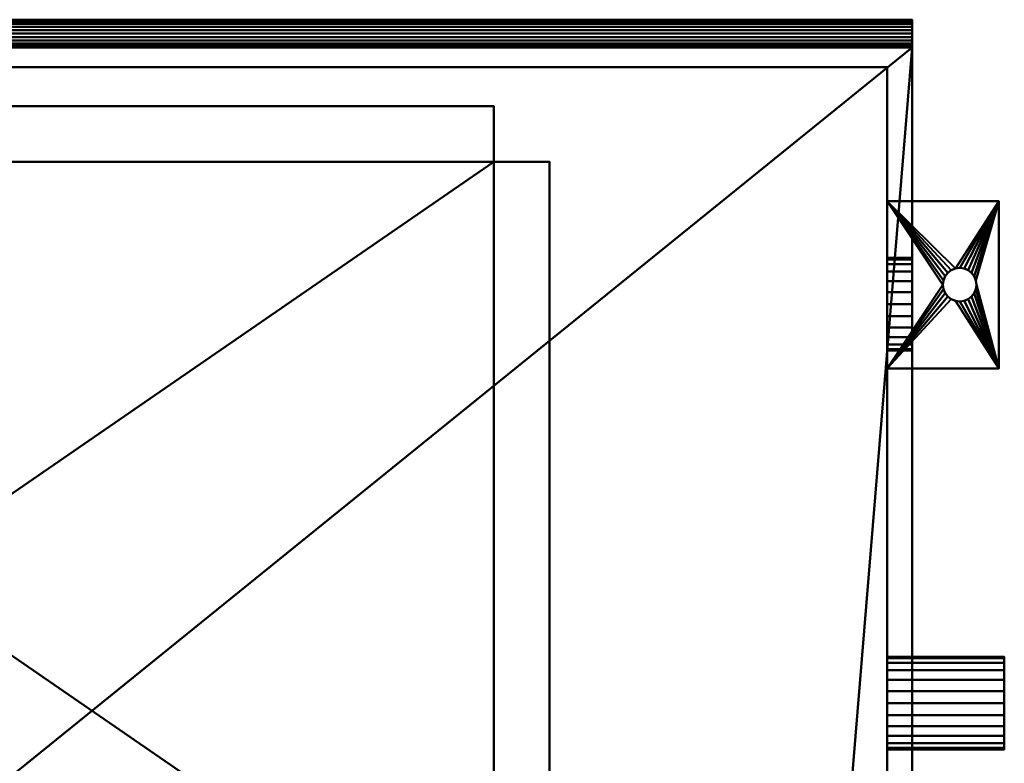
# Model space of a CAD drawing. Units: millimetres. Extents: x -353 to 353, y -353 to 142.
# Drawn here: x 0 to 353, y -125 to 142 of the extents above; entities that cross this region are included whole.
import ezdxf

# ---------------------------------------------------------------- set-up
doc = ezdxf.new("R2010")
doc.units = ezdxf.units.MM
doc.layers.add('M-EQPM', color=50, linetype='Continuous', lineweight=30)

# ---------------------------------------------------------------- blocks, each defined once
blk = doc.blocks.new('FamilyGeomCombination_13537-_3D_')
at = {"layer": 'M-EQPM', "lineweight": 40}
mesh = blk.add_polyface(dxfattribs=at)
corners = [(351, 77, 3), (311, 77, 3), (311, 17, 3), (351, 17, 3), (337, 41, 3), (335.45, 41.2, 3), (334, 41.8, 3), (332.76, 42.76, 3), (331.8, 44, 3), (331.2, 45.45, 3), (331, 47, 3), (331.2, 48.55, 3), (331.8, 50, 3), (332.76, 51.24, 3), (334, 52.2, 3), (335.45, 52.8, 3), (337, 53, 3), (338.55, 52.8, 3), (340, 52.2, 3), (341.24, 51.24, 3), (342.2, 50, 3), (342.8, 48.55, 3), (343, 47, 3), (342.8, 45.45, 3), (342.2, 44, 3), (341.24, 42.76, 3), (340, 41.8, 3), (338.55, 41.2, 3)]
mesh.append_faces([[corners[k] for k in face] for face in [(21, 0, 20), (23, 3, 22), (13, 1, 12), (8, 2, 7)]], dxfattribs={"vtx0": -1, "vtx1": -1})
mesh.append_faces([[corners[k] for k in face] for face in [(0, 21, 22, 3), (0, 16, 17), (3, 23, 24), (3, 24, 25), (3, 4, 5), (1, 13, 14), (2, 8, 9)]], dxfattribs={"vtx0": -1, "vtx2": -1})
mesh.append_faces([[corners[k] for k in face] for face in [(17, 18, 0), (19, 20, 0), (18, 19, 0), (25, 26, 3), (27, 4, 3), (26, 27, 3), (14, 15, 1), (11, 12, 1), (6, 7, 2), (9, 10, 2)]], dxfattribs={"vtx1": -1, "vtx2": -1})
mesh.append_faces([[corners[k] for k in face] for face in [(15, 16, 0, 1), (10, 11, 1, 2), (5, 6, 2, 3)]], dxfattribs={"vtx1": -1, "vtx3": -1})
mesh = blk.add_polyface(dxfattribs=at)
corners = [(351, 77), (351, 17), (311, 17), (311, 77), (337, 53), (335.45, 52.8), (334, 52.2), (332.76, 51.24), (331.8, 50), (331.2, 48.55), (331, 47), (331.2, 45.45), (331.8, 44), (332.76, 42.76), (334, 41.8), (335.45, 41.2), (337, 41), (338.55, 41.2), (340, 41.8), (341.24, 42.76), (342.2, 44), (342.8, 45.45), (343, 47), (342.8, 48.55), (342.2, 50), (341.24, 51.24), (340, 52.2), (338.55, 52.8)]
mesh.append_faces([[corners[k] for k in face] for face in [(8, 3, 7), (24, 0, 23), (19, 1, 18), (16, 1, 15)]], dxfattribs={"vtx0": -1, "vtx1": -1})
mesh.append_faces([[corners[k] for k in face] for face in [(3, 8, 9), (3, 9, 10), (0, 4, 5), (2, 11, 12), (2, 14, 15, 1), (0, 24, 25), (1, 19, 20)]], dxfattribs={"vtx0": -1, "vtx2": -1})
mesh.append_faces([[corners[k] for k in face] for face in [(6, 7, 3), (12, 13, 2), (13, 14, 2), (26, 27, 0), (25, 26, 0), (27, 4, 0), (17, 18, 1), (16, 17, 1), (20, 21, 1), (21, 22, 1)]], dxfattribs={"vtx1": -1, "vtx2": -1})
mesh.append_faces([[corners[k] for k in face] for face in [(5, 6, 3, 0), (10, 11, 2, 3), (22, 23, 0, 1)]], dxfattribs={"vtx1": -1, "vtx3": -1})
mesh = blk.add_polyface(dxfattribs=at)
corners = [(311, 77, 3), (311, 77), (311, 17), (311, 17, 3)]
mesh.append_faces([[corners[k] for k in face] for face in [(0, 1, 2, 3)]])
mesh = blk.add_polyface(dxfattribs=at)
corners = [(351, 77, 3), (351, 77), (311, 77), (311, 77, 3)]
mesh.append_faces([[corners[k] for k in face] for face in [(0, 1, 2, 3)]])
mesh = blk.add_polyface(dxfattribs=at)
corners = [(351, 17, 3), (351, 17), (351, 77), (351, 77, 3)]
mesh.append_faces([[corners[k] for k in face] for face in [(0, 1, 2, 3)]])
mesh = blk.add_polyface(dxfattribs=at)
corners = [(337, 41, 3), (337, 41), (335.45, 41.2), (334, 41.8), (332.76, 42.76), (331.8, 44), (331.2, 45.45), (331, 47), (331.2, 48.55), (331.8, 50), (332.76, 51.24), (334, 52.2), (335.45, 52.8), (337, 53), (337, 53, 3), (335.45, 52.8, 3), (334, 52.2, 3), (332.76, 51.24, 3), (331.8, 50, 3), (331.2, 48.55, 3), (331, 47, 3), (331.2, 45.45, 3), (331.8, 44, 3), (332.76, 42.76, 3), (334, 41.8, 3), (335.45, 41.2, 3)]
mesh.append_faces([[corners[k] for k in face] for face in [(2, 25, 0, 1), (15, 12, 13, 14)]], dxfattribs={"vtx0": -1})
mesh.append_faces([[corners[k] for k in face] for face in [(3, 24, 25, 2), (5, 22, 23, 4), (4, 23, 24, 3), (6, 21, 22, 5), (21, 6, 7, 20), (8, 19, 20, 7), (9, 18, 19, 8), (11, 16, 17, 10), (10, 17, 18, 9), (12, 15, 16, 11)]], dxfattribs={"vtx0": -1, "vtx2": -1})
mesh = blk.add_polyface(dxfattribs=at)
corners = [(337, 41), (337, 41, 3), (338.55, 41.2, 3), (340, 41.8, 3), (341.24, 42.76, 3), (342.2, 44, 3), (342.8, 45.45, 3), (343, 47, 3), (342.8, 48.55, 3), (342.2, 50, 3), (341.24, 51.24, 3), (340, 52.2, 3), (338.55, 52.8, 3), (337, 53, 3), (337, 53), (338.55, 52.8), (340, 52.2), (341.24, 51.24), (342.2, 50), (342.8, 48.55), (343, 47), (342.8, 45.45), (342.2, 44), (341.24, 42.76), (340, 41.8), (338.55, 41.2)]
mesh.append_faces([[corners[k] for k in face] for face in [(15, 12, 13, 14), (2, 25, 0, 1)]], dxfattribs={"vtx0": -1})
mesh.append_faces([[corners[k] for k in face] for face in [(16, 11, 12, 15), (18, 9, 10, 17), (17, 10, 11, 16), (19, 8, 9, 18), (8, 19, 20, 7), (21, 6, 7, 20), (22, 5, 6, 21), (24, 3, 4, 23), (23, 4, 5, 22), (25, 2, 3, 24)]], dxfattribs={"vtx0": -1, "vtx2": -1})
mesh = blk.add_polyface(dxfattribs=at)
corners = [(311, 17, 3), (311, 17), (351, 17), (351, 17, 3)]
mesh.append_faces([[corners[k] for k in face] for face in [(0, 1, 2, 3)]])

msp = doc.modelspace()

# ---------------------------------------------------------------- block references
at = {"layer": 'M-EQPM', "lineweight": 40}
msp.add_blockref('FamilyGeomCombination_13537-_3D_', (0, 0), dxfattribs=at)

# ---------------------------------------------------------------- meshes
mesh = msp.add_polyface(dxfattribs=at)
corners = [(320, 132, 1381), (320, 132.17, 1382.29), (320, 132.67, 1383.5), (320, 133.46, 1384.54), (320, 134.5, 1385.33), (320, 135.71, 1385.83), (320, 137, 1386), (320, 138.29, 1385.83), (320, 139.5, 1385.33), (320, 140.54, 1384.54), (320, 141.33, 1383.5), (320, 141.83, 1382.29), (320, 142, 1381), (-320, 142, 1381), (-320, 141.83, 1382.29), (-320, 141.33, 1383.5), (-320, 140.54, 1384.54), (-320, 139.5, 1385.33), (-320, 138.29, 1385.83), (-320, 137, 1386), (-320, 135.71, 1385.83), (-320, 134.5, 1385.33), (-320, 133.46, 1384.54), (-320, 132.67, 1383.5), (-320, 132.17, 1382.29), (-320, 132, 1381)]
mesh.append_faces([[corners[k] for k in face] for face in [(1, 24, 25, 0)]], dxfattribs={"vtx0": -1})
mesh.append_faces([[corners[k] for k in face] for face in [(11, 14, 15, 10), (10, 15, 16, 9), (8, 17, 18, 7), (9, 16, 17, 8), (7, 18, 19, 6), (5, 20, 21, 4), (4, 21, 22, 3), (2, 23, 24, 1), (3, 22, 23, 2), (20, 5, 6, 19)]], dxfattribs={"vtx0": -1, "vtx2": -1})
mesh.append_faces([[corners[k] for k in face] for face in [(12, 13, 14, 11)]], dxfattribs={"vtx2": -1})
mesh = msp.add_polyface(dxfattribs=at)
corners = [(320, 142, 1381), (320, 141.83, 1379.71), (320, 141.33, 1378.5), (320, 140.54, 1377.46), (320, 139.5, 1376.67), (320, 138.29, 1376.17), (320, 137, 1376), (320, 135.71, 1376.17), (320, 134.5, 1376.67), (320, 133.46, 1377.46), (320, 132.67, 1378.5), (320, 132.17, 1379.71), (320, 132, 1381), (-320, 132, 1381), (-320, 132.17, 1379.71), (-320, 132.67, 1378.5), (-320, 133.46, 1377.46), (-320, 134.5, 1376.67), (-320, 135.71, 1376.17), (-320, 137, 1376), (-320, 138.29, 1376.17), (-320, 139.5, 1376.67), (-320, 140.54, 1377.46), (-320, 141.33, 1378.5), (-320, 141.83, 1379.71), (-320, 142, 1381)]
mesh.append_faces([[corners[k] for k in face] for face in [(14, 11, 12, 13), (1, 24, 25, 0)]], dxfattribs={"vtx0": -1})
mesh.append_faces([[corners[k] for k in face] for face in [(8, 17, 18, 7), (9, 16, 17, 8), (7, 18, 19, 6), (5, 20, 21, 4), (4, 21, 22, 3), (2, 23, 24, 1), (3, 22, 23, 2), (20, 5, 6, 19)]], dxfattribs={"vtx0": -1, "vtx2": -1})
mesh.append_faces([[corners[k] for k in face] for face in [(15, 16, 9, 10), (10, 11, 14, 15)]], dxfattribs={"vtx1": -1, "vtx3": -1})
mesh = msp.add_polyface(dxfattribs=at)
corners = [(320, 132, 1041), (320, 132.17, 1042.29), (320, 132.67, 1043.5), (320, 133.46, 1044.54), (320, 134.5, 1045.33), (320, 135.71, 1045.83), (320, 137, 1046), (320, 138.29, 1045.83), (320, 139.5, 1045.33), (320, 140.54, 1044.54), (320, 141.33, 1043.5), (320, 141.83, 1042.29), (320, 142, 1041), (-320, 142, 1041), (-320, 141.83, 1042.29), (-320, 141.33, 1043.5), (-320, 140.54, 1044.54), (-320, 139.5, 1045.33), (-320, 138.29, 1045.83), (-320, 137, 1046), (-320, 135.71, 1045.83), (-320, 134.5, 1045.33), (-320, 133.46, 1044.54), (-320, 132.67, 1043.5), (-320, 132.17, 1042.29), (-320, 132, 1041)]
mesh.append_faces([[corners[k] for k in face] for face in [(1, 24, 25, 0)]], dxfattribs={"vtx0": -1})
mesh.append_faces([[corners[k] for k in face] for face in [(11, 14, 15, 10), (10, 15, 16, 9), (8, 17, 18, 7), (9, 16, 17, 8), (7, 18, 19, 6), (5, 20, 21, 4), (4, 21, 22, 3), (2, 23, 24, 1), (3, 22, 23, 2), (20, 5, 6, 19)]], dxfattribs={"vtx0": -1, "vtx2": -1})
mesh.append_faces([[corners[k] for k in face] for face in [(12, 13, 14, 11)]], dxfattribs={"vtx2": -1})
mesh = msp.add_polyface(dxfattribs=at)
corners = [(320, 142, 1041), (320, 141.83, 1039.71), (320, 141.33, 1038.5), (320, 140.54, 1037.46), (320, 139.5, 1036.67), (320, 138.29, 1036.17), (320, 137, 1036), (320, 135.71, 1036.17), (320, 134.5, 1036.67), (320, 133.46, 1037.46), (320, 132.67, 1038.5), (320, 132.17, 1039.71), (320, 132, 1041), (-320, 132, 1041), (-320, 132.17, 1039.71), (-320, 132.67, 1038.5), (-320, 133.46, 1037.46), (-320, 134.5, 1036.67), (-320, 135.71, 1036.17), (-320, 137, 1036), (-320, 138.29, 1036.17), (-320, 139.5, 1036.67), (-320, 140.54, 1037.46), (-320, 141.33, 1038.5), (-320, 141.83, 1039.71), (-320, 142, 1041)]
mesh.append_faces([[corners[k] for k in face] for face in [(14, 11, 12, 13), (1, 24, 25, 0)]], dxfattribs={"vtx0": -1})
mesh.append_faces([[corners[k] for k in face] for face in [(8, 17, 18, 7), (9, 16, 17, 8), (7, 18, 19, 6), (5, 20, 21, 4), (4, 21, 22, 3), (2, 23, 24, 1), (3, 22, 23, 2), (20, 5, 6, 19)]], dxfattribs={"vtx0": -1, "vtx2": -1})
mesh.append_faces([[corners[k] for k in face] for face in [(15, 16, 9, 10), (10, 11, 14, 15)]], dxfattribs={"vtx1": -1, "vtx3": -1})
mesh = msp.add_polyface(dxfattribs=at)
corners = [(320, 132, 1211), (320, 132.17, 1212.29), (320, 132.67, 1213.5), (320, 133.46, 1214.54), (320, 134.5, 1215.33), (320, 135.71, 1215.83), (320, 137, 1216), (320, 138.29, 1215.83), (320, 139.5, 1215.33), (320, 140.54, 1214.54), (320, 141.33, 1213.5), (320, 141.83, 1212.29), (320, 142, 1211), (-320, 142, 1211), (-320, 141.83, 1212.29), (-320, 141.33, 1213.5), (-320, 140.54, 1214.54), (-320, 139.5, 1215.33), (-320, 138.29, 1215.83), (-320, 137, 1216), (-320, 135.71, 1215.83), (-320, 134.5, 1215.33), (-320, 133.46, 1214.54), (-320, 132.67, 1213.5), (-320, 132.17, 1212.29), (-320, 132, 1211)]
mesh.append_faces([[corners[k] for k in face] for face in [(1, 24, 25, 0)]], dxfattribs={"vtx0": -1})
mesh.append_faces([[corners[k] for k in face] for face in [(11, 14, 15, 10), (10, 15, 16, 9), (8, 17, 18, 7), (9, 16, 17, 8), (7, 18, 19, 6), (5, 20, 21, 4), (4, 21, 22, 3), (2, 23, 24, 1), (3, 22, 23, 2), (20, 5, 6, 19)]], dxfattribs={"vtx0": -1, "vtx2": -1})
mesh.append_faces([[corners[k] for k in face] for face in [(12, 13, 14, 11)]], dxfattribs={"vtx2": -1})
mesh = msp.add_polyface(dxfattribs=at)
corners = [(320, 142, 1211), (320, 141.83, 1209.71), (320, 141.33, 1208.5), (320, 140.54, 1207.46), (320, 139.5, 1206.67), (320, 138.29, 1206.17), (320, 137, 1206), (320, 135.71, 1206.17), (320, 134.5, 1206.67), (320, 133.46, 1207.46), (320, 132.67, 1208.5), (320, 132.17, 1209.71), (320, 132, 1211), (-320, 132, 1211), (-320, 132.17, 1209.71), (-320, 132.67, 1208.5), (-320, 133.46, 1207.46), (-320, 134.5, 1206.67), (-320, 135.71, 1206.17), (-320, 137, 1206), (-320, 138.29, 1206.17), (-320, 139.5, 1206.67), (-320, 140.54, 1207.46), (-320, 141.33, 1208.5), (-320, 141.83, 1209.71), (-320, 142, 1211)]
mesh.append_faces([[corners[k] for k in face] for face in [(14, 11, 12, 13), (1, 24, 25, 0)]], dxfattribs={"vtx0": -1})
mesh.append_faces([[corners[k] for k in face] for face in [(8, 17, 18, 7), (9, 16, 17, 8), (7, 18, 19, 6), (5, 20, 21, 4), (4, 21, 22, 3), (2, 23, 24, 1), (3, 22, 23, 2), (20, 5, 6, 19)]], dxfattribs={"vtx0": -1, "vtx2": -1})
mesh.append_faces([[corners[k] for k in face] for face in [(15, 16, 9, 10), (10, 11, 14, 15)]], dxfattribs={"vtx1": -1, "vtx3": -1})
mesh = msp.add_polyface(dxfattribs=at)
corners = [(320, 142, 1381), (320, 141.83, 1382.29), (320, 141.33, 1383.5), (320, 140.54, 1384.54), (320, 139.5, 1385.33), (320, 138.29, 1385.83), (320, 137, 1386), (320, 135.71, 1385.83), (320, 134.5, 1385.33), (320, 133.46, 1384.54), (320, 132.67, 1383.5), (320, 132.17, 1382.29), (320, 132, 1381), (320, 132.17, 1379.71), (320, 132.67, 1378.5), (320, 133.46, 1377.46), (320, 134.5, 1376.67), (320, 135.71, 1376.17), (320, 137, 1376), (320, 138.29, 1376.17), (320, 139.5, 1376.67), (320, 140.54, 1377.46), (320, 141.33, 1378.5), (320, 141.83, 1379.71)]
mesh.append_faces([[corners[k] for k in face] for face in [(10, 8, 9), (16, 14, 15), (19, 16, 17, 18)]], dxfattribs={"vtx0": -1})
mesh.append_faces([[corners[k] for k in face] for face in [(20, 8, 16, 19), (20, 23, 4)]], dxfattribs={"vtx0": -1, "vtx1": -1, "vtx2": -1})
mesh.append_faces([[corners[k] for k in face] for face in [(8, 20, 4, 5)]], dxfattribs={"vtx0": -1, "vtx1": -1, "vtx3": -1})
mesh.append_faces([[corners[k] for k in face] for face in [(7, 8, 5, 6), (22, 23, 20, 21)]], dxfattribs={"vtx1": -1})
mesh.append_faces([[corners[k] for k in face] for face in [(0, 1, 4, 23)]], dxfattribs={"vtx1": -1, "vtx2": -1})
mesh.append_faces([[corners[k] for k in face] for face in [(10, 11, 16, 8), (11, 12, 14, 16)]], dxfattribs={"vtx1": -1, "vtx2": -1, "vtx3": -1})
mesh.append_faces([[corners[k] for k in face] for face in [(2, 3, 4, 1), (12, 13, 14)]], dxfattribs={"vtx2": -1})
mesh = msp.add_polyface(dxfattribs=at)
corners = [(320, 142, 1041), (320, 141.83, 1042.29), (320, 141.33, 1043.5), (320, 140.54, 1044.54), (320, 139.5, 1045.33), (320, 138.29, 1045.83), (320, 137, 1046), (320, 135.71, 1045.83), (320, 134.5, 1045.33), (320, 133.46, 1044.54), (320, 132.67, 1043.5), (320, 132.17, 1042.29), (320, 132, 1041), (320, 132.17, 1039.71), (320, 132.67, 1038.5), (320, 133.46, 1037.46), (320, 134.5, 1036.67), (320, 135.71, 1036.17), (320, 137, 1036), (320, 138.29, 1036.17), (320, 139.5, 1036.67), (320, 140.54, 1037.46), (320, 141.33, 1038.5), (320, 141.83, 1039.71)]
mesh.append_faces([[corners[k] for k in face] for face in [(7, 5, 6), (16, 14, 15), (23, 21, 22)]], dxfattribs={"vtx0": -1})
mesh.append_faces([[corners[k] for k in face] for face in [(19, 23, 4)]], dxfattribs={"vtx0": -1, "vtx1": -1, "vtx2": -1})
mesh.append_faces([[corners[k] for k in face] for face in [(7, 19, 4, 5)]], dxfattribs={"vtx0": -1, "vtx1": -1, "vtx3": -1})
mesh.append_faces([[corners[k] for k in face] for face in [(18, 19, 17)]], dxfattribs={"vtx1": -1})
mesh.append_faces([[corners[k] for k in face] for face in [(10, 11, 16, 9), (0, 1, 4, 23)]], dxfattribs={"vtx1": -1, "vtx2": -1})
mesh.append_faces([[corners[k] for k in face] for face in [(11, 12, 14, 16), (16, 17, 19, 7)]], dxfattribs={"vtx1": -1, "vtx2": -1, "vtx3": -1})
mesh.append_faces([[corners[k] for k in face] for face in [(2, 3, 4, 1), (12, 13, 14)]], dxfattribs={"vtx2": -1})
mesh.append_faces([[corners[k] for k in face] for face in [(7, 8, 9, 16), (19, 20, 21, 23)]], dxfattribs={"vtx2": -1, "vtx3": -1})
mesh = msp.add_polyface(dxfattribs=at)
corners = [(320, 142, 1211), (320, 141.83, 1212.29), (320, 141.33, 1213.5), (320, 140.54, 1214.54), (320, 139.5, 1215.33), (320, 138.29, 1215.83), (320, 137, 1216), (320, 135.71, 1215.83), (320, 134.5, 1215.33), (320, 133.46, 1214.54), (320, 132.67, 1213.5), (320, 132.17, 1212.29), (320, 132, 1211), (320, 132.17, 1209.71), (320, 132.67, 1208.5), (320, 133.46, 1207.46), (320, 134.5, 1206.67), (320, 135.71, 1206.17), (320, 137, 1206), (320, 138.29, 1206.17), (320, 139.5, 1206.67), (320, 140.54, 1207.46), (320, 141.33, 1208.5), (320, 141.83, 1209.71)]
mesh.append_faces([[corners[k] for k in face] for face in [(7, 5, 6), (16, 14, 15), (23, 21, 22)]], dxfattribs={"vtx0": -1})
mesh.append_faces([[corners[k] for k in face] for face in [(19, 23, 4)]], dxfattribs={"vtx0": -1, "vtx1": -1, "vtx2": -1})
mesh.append_faces([[corners[k] for k in face] for face in [(7, 19, 4, 5)]], dxfattribs={"vtx0": -1, "vtx1": -1, "vtx3": -1})
mesh.append_faces([[corners[k] for k in face] for face in [(18, 19, 17)]], dxfattribs={"vtx1": -1})
mesh.append_faces([[corners[k] for k in face] for face in [(10, 11, 16, 9), (0, 1, 4, 23)]], dxfattribs={"vtx1": -1, "vtx2": -1})
mesh.append_faces([[corners[k] for k in face] for face in [(11, 12, 14, 16), (16, 17, 19, 7)]], dxfattribs={"vtx1": -1, "vtx2": -1, "vtx3": -1})
mesh.append_faces([[corners[k] for k in face] for face in [(2, 3, 4, 1), (12, 13, 14)]], dxfattribs={"vtx2": -1})
mesh.append_faces([[corners[k] for k in face] for face in [(7, 8, 9, 16), (19, 20, 21, 23)]], dxfattribs={"vtx2": -1, "vtx3": -1})
mesh = msp.add_polyface(dxfattribs=at)
corners = [(320, -313, 1550), (320, 132, 1550), (-320, 132, 1550), (-320, -313, 1550), (-318.64, -323.35, 1550), (-314.64, -333, 1550), (-308.28, -341.28, 1550), (-300, -347.64, 1550), (-290.35, -351.64, 1550), (-280, -353, 1550), (280, -353, 1550), (290.35, -351.64, 1550), (300, -347.64, 1550), (308.28, -341.28, 1550), (314.64, -333, 1550), (318.64, -323.35, 1550)]
mesh.append_faces([[corners[k] for k in face] for face in [(1, 9, 10, 0)]], dxfattribs={"vtx0": -1, "vtx2": -1})
mesh.append_faces([[corners[k] for k in face] for face in [(9, 1, 2, 3)]], dxfattribs={"vtx0": -1, "vtx3": -1})
mesh.append_faces([[corners[k] for k in face] for face in [(13, 14, 12)]], dxfattribs={"vtx1": -1})
mesh.append_faces([[corners[k] for k in face] for face in [(7, 8, 4)]], dxfattribs={"vtx1": -1, "vtx2": -1})
mesh.append_faces([[corners[k] for k in face] for face in [(8, 9, 3, 4)]], dxfattribs={"vtx1": -1, "vtx3": -1})
mesh.append_faces([[corners[k] for k in face] for face in [(5, 6, 7, 4)]], dxfattribs={"vtx2": -1})
mesh.append_faces([[corners[k] for k in face] for face in [(10, 11, 12, 0), (14, 15, 0, 12)]], dxfattribs={"vtx2": -1, "vtx3": -1})
mesh = msp.add_polyface(dxfattribs=at)
corners = [(320, -313, 80), (318.64, -323.35, 80), (314.64, -333, 80), (308.28, -341.28, 80), (300, -347.64, 80), (290.35, -351.64, 80), (280, -353, 80), (-280, -353, 80), (-290.35, -351.64, 80), (-300, -347.64, 80), (-308.28, -341.28, 80), (-314.64, -333, 80), (-318.64, -323.35, 80), (-320, -313, 80), (-320, 132, 80), (320, 132, 80)]
mesh.append_faces([[corners[k] for k in face] for face in [(6, 15, 0, 4)]], dxfattribs={"vtx0": -1, "vtx2": -1, "vtx3": -1})
mesh.append_faces([[corners[k] for k in face] for face in [(11, 12, 9, 10), (5, 6, 4), (3, 4, 2)]], dxfattribs={"vtx1": -1})
mesh.append_faces([[corners[k] for k in face] for face in [(14, 15, 7, 13), (12, 13, 7), (6, 7, 15), (8, 9, 12, 7)]], dxfattribs={"vtx1": -1, "vtx2": -1})
mesh.append_faces([[corners[k] for k in face] for face in [(0, 1, 2, 4)]], dxfattribs={"vtx2": -1, "vtx3": -1})
mesh = msp.add_polyface(dxfattribs=at)
corners = [(320, 132, 1550), (320, 132, 80), (-320, 132, 80), (-320, 132, 1550)]
mesh.append_faces([[corners[k] for k in face] for face in [(0, 1, 2, 3)]])
mesh = msp.add_polyface(dxfattribs=at)
corners = [(320, -313, 1550), (320, -313, 80), (320, 132, 80), (320, 132, 1550)]
mesh.append_faces([[corners[k] for k in face] for face in [(0, 1, 2, 3)]])
mesh = msp.add_polyface(dxfattribs=at)
corners = [(311, -331, 80), (311, 125, 80), (-311, 125, 80), (-311, -331, 80)]
mesh.append_faces([[corners[k] for k in face] for face in [(0, 1, 2, 3)]])
mesh = msp.add_polyface(dxfattribs=at)
corners = [(-311, 125), (311, 125), (311, -331), (-311, -331)]
mesh.append_faces([[corners[k] for k in face] for face in [(0, 1, 2, 3)]])
mesh = msp.add_polyface(dxfattribs=at)
corners = [(311, 125, 80), (311, 125), (-311, 125), (-311, 125, 80)]
mesh.append_faces([[corners[k] for k in face] for face in [(0, 1, 2, 3)]])
mesh = msp.add_polyface(dxfattribs=at)
corners = [(311, -331, 80), (311, -331), (311, 125), (311, 125, 80)]
mesh.append_faces([[corners[k] for k in face] for face in [(0, 1, 2, 3)]])
mesh = msp.add_polyface(dxfattribs=at)
corners = [(170, 111, 1625), (-260, 111, 1625), (-260, 91, 1625), (-280, 91, 1625), (-280, -205, 1625), (-260, -205, 1625), (-260, -225, 1625), (170, -225, 1625), (170, -205, 1625), (190, -205, 1625), (190, 91, 1625), (170, 91, 1625)]
mesh.append_faces([[corners[k] for k in face] for face in [(2, 11, 0, 1), (5, 2, 3, 4)]], dxfattribs={"vtx0": -1})
mesh.append_faces([[corners[k] for k in face] for face in [(2, 5, 11)]], dxfattribs={"vtx0": -1, "vtx1": -1, "vtx2": -1})
mesh.append_faces([[corners[k] for k in face] for face in [(5, 7, 8, 11)]], dxfattribs={"vtx0": -1, "vtx2": -1, "vtx3": -1})
mesh.append_faces([[corners[k] for k in face] for face in [(10, 11, 8, 9)]], dxfattribs={"vtx1": -1})
mesh.append_faces([[corners[k] for k in face] for face in [(5, 6, 7)]], dxfattribs={"vtx2": -1})
mesh = msp.add_polyface(dxfattribs=at)
corners = [(170, 111, 1623), (170, 91, 1623), (190, 91, 1623), (190, -205, 1623), (170, -205, 1623), (170, -225, 1623), (-260, -225, 1623), (-260, -205, 1623), (-280, -205, 1623), (-280, 91, 1623), (-260, 91, 1623), (-260, 111, 1623)]
mesh.append_faces([[corners[k] for k in face] for face in [(1, 10, 11, 0), (4, 1, 2, 3)]], dxfattribs={"vtx0": -1})
mesh.append_faces([[corners[k] for k in face] for face in [(1, 4, 10)]], dxfattribs={"vtx0": -1, "vtx1": -1, "vtx2": -1})
mesh.append_faces([[corners[k] for k in face] for face in [(4, 6, 7, 10)]], dxfattribs={"vtx0": -1, "vtx2": -1, "vtx3": -1})
mesh.append_faces([[corners[k] for k in face] for face in [(9, 10, 7, 8)]], dxfattribs={"vtx1": -1})
mesh.append_faces([[corners[k] for k in face] for face in [(4, 5, 6)]], dxfattribs={"vtx2": -1})
mesh = msp.add_polyface(dxfattribs=at)
corners = [(170, 111, 1625), (170, 111, 1623), (-260, 111, 1623), (-260, 111, 1625)]
mesh.append_faces([[corners[k] for k in face] for face in [(0, 1, 2, 3)]])
mesh = msp.add_polyface(dxfattribs=at)
corners = [(170, 91, 1625), (170, 91, 1623), (170, 111, 1623), (170, 111, 1625)]
mesh.append_faces([[corners[k] for k in face] for face in [(0, 1, 2, 3)]])
mesh = msp.add_polyface(dxfattribs=at)
corners = [(-260, 91, 1623), (-260, -205, 1623), (170, -205, 1623), (170, 91, 1623)]
mesh.append_faces([[corners[k] for k in face] for face in [(0, 1, 2, 3)]])
mesh = msp.add_polyface(dxfattribs=at)
corners = [(170, -205, 1550), (-260, -205, 1550), (-260, 91, 1550), (170, 91, 1550)]
mesh.append_faces([[corners[k] for k in face] for face in [(0, 1, 2, 3)]])
mesh = msp.add_polyface(dxfattribs=at)
corners = [(170, 91, 1623), (170, 91, 1550), (-260, 91, 1550), (-260, 91, 1623)]
mesh.append_faces([[corners[k] for k in face] for face in [(0, 1, 2, 3)]])
mesh = msp.add_polyface(dxfattribs=at)
corners = [(170, -205, 1623), (170, -205, 1550), (170, 91, 1550), (170, 91, 1623)]
mesh.append_faces([[corners[k] for k in face] for face in [(0, 1, 2, 3)]])
mesh = msp.add_polyface(dxfattribs=at)
corners = [(190, 91, 1625), (190, 91, 1623), (170, 91, 1623), (170, 91, 1625)]
mesh.append_faces([[corners[k] for k in face] for face in [(0, 1, 2, 3)]])
mesh = msp.add_polyface(dxfattribs=at)
corners = [(190, -205, 1625), (190, -205, 1623), (190, 91, 1623), (190, 91, 1625)]
mesh.append_faces([[corners[k] for k in face] for face in [(0, 1, 2, 3)]])
mesh = msp.add_polyface(dxfattribs=at)
corners = [(311, 56.62, 505), (311, 56.06, 500.7), (311, 54.4, 496.69), (311, 51.76, 493.24), (311, 48.31, 490.6), (311, 44.3, 488.94), (311, 40, 488.38), (311, 35.7, 488.94), (311, 31.69, 490.6), (311, 28.24, 493.24), (311, 25.6, 496.69), (311, 23.94, 500.7), (311, 23.38, 505), (311, 23.94, 509.3), (311, 25.6, 513.31), (311, 28.24, 516.76), (311, 31.69, 519.4), (311, 35.7, 521.06), (311, 40, 521.62), (311, 44.3, 521.06), (311, 48.31, 519.4), (311, 51.76, 516.76), (311, 54.4, 513.31), (311, 56.06, 509.3)]
mesh.append_faces([[corners[k] for k in face] for face in [(15, 12, 13, 14)]], dxfattribs={"vtx0": -1})
mesh.append_faces([[corners[k] for k in face] for face in [(8, 17, 2, 5)]], dxfattribs={"vtx0": -1, "vtx1": -1, "vtx2": -1, "vtx3": -1})
mesh.append_faces([[corners[k] for k in face] for face in [(0, 1, 22, 23), (19, 20, 17, 18)]], dxfattribs={"vtx1": -1})
mesh.append_faces([[corners[k] for k in face] for face in [(8, 9, 12, 15), (1, 2, 17, 22)]], dxfattribs={"vtx1": -1, "vtx2": -1, "vtx3": -1})
mesh.append_faces([[corners[k] for k in face] for face in [(3, 4, 5, 2)]], dxfattribs={"vtx2": -1})
mesh.append_faces([[corners[k] for k in face] for face in [(15, 16, 17, 8), (20, 21, 22, 17)]], dxfattribs={"vtx2": -1, "vtx3": -1})
mesh.append_faces([[corners[k] for k in face] for face in [(5, 6, 7, 8), (9, 10, 11, 12)]], dxfattribs={"vtx3": -1})
mesh = msp.add_polyface(dxfattribs=at)
corners = [(320, 23.38, 505), (320, 23.94, 509.3), (320, 25.6, 513.31), (320, 28.24, 516.76), (320, 31.69, 519.4), (320, 35.7, 521.06), (320, 40, 521.62), (320, 44.3, 521.06), (320, 48.31, 519.4), (320, 51.76, 516.76), (320, 54.4, 513.31), (320, 56.06, 509.3), (320, 56.62, 505), (311, 56.62, 505), (311, 56.06, 509.3), (311, 54.4, 513.31), (311, 51.76, 516.76), (311, 48.31, 519.4), (311, 44.3, 521.06), (311, 40, 521.62), (311, 35.7, 521.06), (311, 31.69, 519.4), (311, 28.24, 516.76), (311, 25.6, 513.31), (311, 23.94, 509.3), (311, 23.38, 505)]
mesh.append_faces([[corners[k] for k in face] for face in [(13, 14, 11, 12), (0, 1, 24, 25)]], dxfattribs={"vtx1": -1})
mesh.append_faces([[corners[k] for k in face] for face in [(14, 15, 10, 11), (16, 17, 8, 9), (15, 16, 9, 10), (17, 18, 7, 8), (6, 7, 18, 19), (19, 20, 5, 6), (20, 21, 4, 5), (22, 23, 2, 3), (21, 22, 3, 4), (23, 24, 1, 2)]], dxfattribs={"vtx1": -1, "vtx3": -1})
mesh = msp.add_polyface(dxfattribs=at)
corners = [(320, 56.62, 505), (320, 56.06, 500.7), (320, 54.4, 496.69), (320, 51.76, 493.24), (320, 48.31, 490.6), (320, 44.3, 488.94), (320, 40, 488.38), (320, 35.7, 488.94), (320, 31.69, 490.6), (320, 28.24, 493.24), (320, 25.6, 496.69), (320, 23.94, 500.7), (320, 23.38, 505), (311, 23.38, 505), (311, 23.94, 500.7), (311, 25.6, 496.69), (311, 28.24, 493.24), (311, 31.69, 490.6), (311, 35.7, 488.94), (311, 40, 488.38), (311, 44.3, 488.94), (311, 48.31, 490.6), (311, 51.76, 493.24), (311, 54.4, 496.69), (311, 56.06, 500.7), (311, 56.62, 505)]
mesh.append_faces([[corners[k] for k in face] for face in [(13, 14, 11, 12), (0, 1, 24, 25)]], dxfattribs={"vtx1": -1})
mesh.append_faces([[corners[k] for k in face] for face in [(14, 15, 10, 11), (16, 17, 8, 9), (15, 16, 9, 10), (17, 18, 7, 8), (6, 7, 18, 19), (19, 20, 5, 6), (20, 21, 4, 5), (22, 23, 2, 3), (21, 22, 3, 4), (23, 24, 1, 2)]], dxfattribs={"vtx1": -1, "vtx3": -1})
mesh = msp.add_polyface(dxfattribs=at)
corners = [(320, 56.62, 505), (320, 56.06, 509.3), (320, 54.4, 513.31), (320, 51.76, 516.76), (320, 48.31, 519.4), (320, 44.3, 521.06), (320, 40, 521.62), (320, 35.7, 521.06), (320, 31.69, 519.4), (320, 28.24, 516.76), (320, 25.6, 513.31), (320, 23.94, 509.3), (320, 23.38, 505), (320, 23.94, 500.7), (320, 25.6, 496.69), (320, 28.24, 493.24), (320, 31.69, 490.6), (320, 35.7, 488.94), (320, 40, 488.38), (320, 44.3, 488.94), (320, 48.31, 490.6), (320, 51.76, 493.24), (320, 54.4, 496.69), (320, 56.06, 500.7)]
mesh.append_faces([[corners[k] for k in face] for face in [(19, 16, 17, 18)]], dxfattribs={"vtx0": -1})
mesh.append_faces([[corners[k] for k in face] for face in [(2, 7, 23), (19, 22, 16)]], dxfattribs={"vtx0": -1, "vtx1": -1, "vtx2": -1})
mesh.append_faces([[corners[k] for k in face] for face in [(9, 12, 15, 16), (7, 16, 22, 23)]], dxfattribs={"vtx0": -1, "vtx1": -1, "vtx3": -1})
mesh.append_faces([[corners[k] for k in face] for face in [(11, 12, 9, 10)]], dxfattribs={"vtx1": -1})
mesh.append_faces([[corners[k] for k in face] for face in [(5, 6, 7, 4), (0, 1, 2, 23), (13, 14, 15, 12)]], dxfattribs={"vtx2": -1})
mesh.append_faces([[corners[k] for k in face] for face in [(7, 8, 9, 16), (2, 3, 4, 7)]], dxfattribs={"vtx2": -1, "vtx3": -1})
mesh.append_faces([[corners[k] for k in face] for face in [(19, 20, 21, 22)]], dxfattribs={"vtx3": -1})
mesh = msp.add_polyface(dxfattribs=at)
corners = [(311, -86.38, 30), (311, -86.94, 25.7), (311, -88.6, 21.69), (311, -91.24, 18.24), (311, -94.69, 15.6), (311, -98.7, 13.94), (311, -103, 13.38), (311, -107.3, 13.94), (311, -111.31, 15.6), (311, -114.76, 18.24), (311, -117.4, 21.69), (311, -119.06, 25.7), (311, -119.62, 30), (311, -119.06, 34.3), (311, -117.4, 38.31), (311, -114.76, 41.76), (311, -111.31, 44.4), (311, -107.3, 46.06), (311, -103, 46.62), (311, -98.7, 46.06), (311, -94.69, 44.4), (311, -91.24, 41.76), (311, -88.6, 38.31), (311, -86.94, 34.3)]
mesh.append_faces([[corners[k] for k in face] for face in [(4, 2, 3), (2, 0, 1), (15, 12, 13, 14), (20, 18, 19)]], dxfattribs={"vtx0": -1})
mesh.append_faces([[corners[k] for k in face] for face in [(10, 2, 8, 9)]], dxfattribs={"vtx0": -1, "vtx1": -1})
mesh.append_faces([[corners[k] for k in face] for face in [(20, 12, 15, 18)]], dxfattribs={"vtx0": -1, "vtx1": -1, "vtx2": -1, "vtx3": -1})
mesh.append_faces([[corners[k] for k in face] for face in [(2, 10, 11, 0), (20, 23, 0, 12)]], dxfattribs={"vtx0": -1, "vtx2": -1, "vtx3": -1})
mesh.append_faces([[corners[k] for k in face] for face in [(11, 12, 0)]], dxfattribs={"vtx1": -1, "vtx2": -1})
mesh.append_faces([[corners[k] for k in face] for face in [(6, 7, 8, 2), (4, 5, 6, 2)]], dxfattribs={"vtx2": -1, "vtx3": -1})
mesh.append_faces([[corners[k] for k in face] for face in [(15, 16, 17, 18), (20, 21, 22, 23)]], dxfattribs={"vtx3": -1})
mesh = msp.add_polyface(dxfattribs=at)
corners = [(353, -119.62, 30), (353, -119.06, 34.3), (353, -117.4, 38.31), (353, -114.76, 41.76), (353, -111.31, 44.4), (353, -107.3, 46.06), (353, -103, 46.62), (353, -98.7, 46.06), (353, -94.69, 44.4), (353, -91.24, 41.76), (353, -88.6, 38.31), (353, -86.94, 34.3), (353, -86.38, 30), (311, -86.38, 30), (311, -86.94, 34.3), (311, -88.6, 38.31), (311, -91.24, 41.76), (311, -94.69, 44.4), (311, -98.7, 46.06), (311, -103, 46.62), (311, -107.3, 46.06), (311, -111.31, 44.4), (311, -114.76, 41.76), (311, -117.4, 38.31), (311, -119.06, 34.3), (311, -119.62, 30)]
mesh.append_faces([[corners[k] for k in face] for face in [(1, 24, 25, 0)]], dxfattribs={"vtx0": -1})
mesh.append_faces([[corners[k] for k in face] for face in [(11, 14, 15, 10), (10, 15, 16, 9), (8, 17, 18, 7), (9, 16, 17, 8), (7, 18, 19, 6), (5, 20, 21, 4), (4, 21, 22, 3), (2, 23, 24, 1), (3, 22, 23, 2), (20, 5, 6, 19)]], dxfattribs={"vtx0": -1, "vtx2": -1})
mesh.append_faces([[corners[k] for k in face] for face in [(12, 13, 14, 11)]], dxfattribs={"vtx2": -1})
mesh = msp.add_polyface(dxfattribs=at)
corners = [(353, -86.38, 30), (353, -86.94, 25.7), (353, -88.6, 21.69), (353, -91.24, 18.24), (353, -94.69, 15.6), (353, -98.7, 13.94), (353, -103, 13.38), (353, -107.3, 13.94), (353, -111.31, 15.6), (353, -114.76, 18.24), (353, -117.4, 21.69), (353, -119.06, 25.7), (353, -119.62, 30), (311, -119.62, 30), (311, -119.06, 25.7), (311, -117.4, 21.69), (311, -114.76, 18.24), (311, -111.31, 15.6), (311, -107.3, 13.94), (311, -103, 13.38), (311, -98.7, 13.94), (311, -94.69, 15.6), (311, -91.24, 18.24), (311, -88.6, 21.69), (311, -86.94, 25.7), (311, -86.38, 30)]
mesh.append_faces([[corners[k] for k in face] for face in [(1, 24, 25, 0)]], dxfattribs={"vtx0": -1})
mesh.append_faces([[corners[k] for k in face] for face in [(7, 18, 19, 6), (17, 8, 9, 16), (8, 17, 18, 7), (5, 20, 21, 4), (4, 21, 22, 3), (2, 23, 24, 1), (3, 22, 23, 2), (20, 5, 6, 19)]], dxfattribs={"vtx0": -1, "vtx2": -1})
mesh.append_faces([[corners[k] for k in face] for face in [(13, 14, 11, 12)]], dxfattribs={"vtx1": -1})
mesh.append_faces([[corners[k] for k in face] for face in [(14, 15, 10, 11), (15, 16, 9, 10)]], dxfattribs={"vtx1": -1, "vtx3": -1})
mesh = msp.add_polyface(dxfattribs=at)
corners = [(353, -86.38, 30), (353, -86.94, 34.3), (353, -88.6, 38.31), (353, -91.24, 41.76), (353, -94.69, 44.4), (353, -98.7, 46.06), (353, -103, 46.62), (353, -107.3, 46.06), (353, -111.31, 44.4), (353, -114.76, 41.76), (353, -117.4, 38.31), (353, -119.06, 34.3), (353, -119.62, 30), (353, -119.06, 25.7), (353, -117.4, 21.69), (353, -114.76, 18.24), (353, -111.31, 15.6), (353, -107.3, 13.94), (353, -103, 13.38), (353, -98.7, 13.94), (353, -94.69, 15.6), (353, -91.24, 18.24), (353, -88.6, 21.69), (353, -86.94, 25.7)]
mesh.append_faces([[corners[k] for k in face] for face in [(16, 14, 15), (0, 22, 23)]], dxfattribs={"vtx0": -1})
mesh.append_faces([[corners[k] for k in face] for face in [(22, 4, 9, 16), (16, 9, 12, 14)]], dxfattribs={"vtx0": -1, "vtx1": -1, "vtx2": -1, "vtx3": -1})
mesh.append_faces([[corners[k] for k in face] for face in [(11, 12, 9, 10), (19, 20, 18)]], dxfattribs={"vtx1": -1})
mesh.append_faces([[corners[k] for k in face] for face in [(0, 1, 4, 22)]], dxfattribs={"vtx1": -1, "vtx2": -1, "vtx3": -1})
mesh.append_faces([[corners[k] for k in face] for face in [(7, 8, 9, 6), (2, 3, 4, 1), (12, 13, 14)]], dxfattribs={"vtx2": -1})
mesh.append_faces([[corners[k] for k in face] for face in [(4, 5, 6, 9), (16, 17, 18, 20), (20, 21, 22, 16)]], dxfattribs={"vtx2": -1, "vtx3": -1})

doc.saveas('drawing.dxf')
